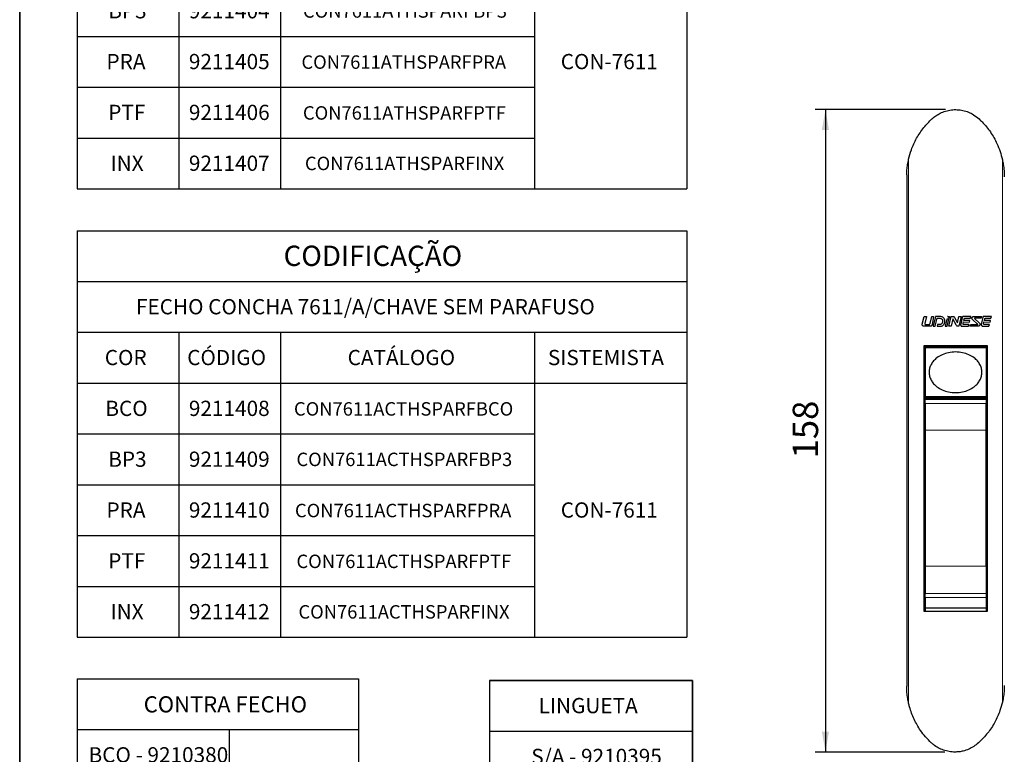
# Paper-space layout 'PÁG. PRINCIPAL(2)' of a CAD drawing. Units: millimetres. Extents: x 10 to 322, y 4 to 287.
# Drawn here: x 10 to 107, y 118 to 191 of the extents above; entities that cross this region are included whole.
import ezdxf

# ---------------------------------------------------------------- set-up
doc = ezdxf.new("R2010")
doc.units = ezdxf.units.MM
doc.layers.add('COTAS', color=8, linetype='Continuous')
doc.layers.add('TEXTOS_EM_PORTUGUES', color=7, linetype='Continuous')
doc.layers.add('DESENHO', color=179, linetype='Continuous', lineweight=25)
doc.layers.add('LAYOUT_', color=7, linetype='Continuous', lineweight=35)
doc.styles.add('SLDTEXTSTYLE0', font='TXT', dxfattribs={"width": 0.7})
doc.styles.add('SLDTEXTSTYLE1', font='TXT', dxfattribs={"width": 0.605})
doc.dimstyles.new('SLDDIMSTYLE0', dxfattribs={"dimtxt": 2.5, "dimasz": 2, "dimexe": 0, "dimexo": 0.0625, "dimtad": 1, "dimdec": 1, "dimlfac": 2.5, "dimrnd": 1e-09, "dimzin": 12, "dimdsep": 46, "dimtxsty": 'SLDTEXTSTYLE0', "dimsah": 1, "dimcen": 0.09, "dimadec": 0, "dimazin": 3, "dimtfac": 1, "dimtdec": 1, "dimtofl": 0, "dimtmove": 0, "dimatfit": 3, "dimfxl": 1, "dimfrac": 2, "dimtolj": 1, "dimtzin": 12, "dimarcsym": 0})

# ---------------------------------------------------------------- blocks, each defined once
blk = doc.blocks.new('SW_TABLEANNOTATION_4')
at = {"layer": 'DESENHO', "color": 0}
for p, q in [((0, 0), (0, -5)), ((0, 0), (20, 0)), ((0, 0), (0, -30)), ((20, 0), (0, 0)), ((20, 0), (20, -5)), ((20, -30), (20, 0)), ((0, -5), (0, -10)), ((0, -5), (20, -5)), ((20, -5), (20, -10)), ((0, -10), (0, -15)), ((0, -10), (20, -10)), ((0, -10), (20, -10)), ((20, -10), (20, -15)), ((0, -15), (0, -20)), ((20, -15), (20, -20)), ((0, -20), (0, -25)), ((20, -20), (20, -25)), ((0, -25), (0, -30)), ((20, -25), (20, -30)), ((0, -30), (20, -30)), ((0, -30), (20, -30))]:
    blk.add_line(p, q, dxfattribs=at)
at = {"layer": 'DESENHO', "color": 0, "char_height": 1.5, "attachment_point": 1}
for s, insert, style in [('LINGUETA', (4.848, -1.73), 'SLDTEXTSTYLE1'), ('S/A - 9210395', (4.127, -6.732), 'SLDTEXTSTYLE0')]:
    blk.add_mtext(s, dxfattribs=dict(at, insert=insert, style=style))
blk = doc.blocks.new('SW_TABLEANNOTATION_5')
at = {"layer": 'TEXTOS_EM_PORTUGUES', "color": 0}
for p, q in [((0, 0), (0, -5)), ((0, 0), (10, 0)), ((10, 0), (20, 0)), ((20, 0), (45, 0)), ((45, 0), (60, 0)), ((60, 0), (60, -5)), ((0, -5), (0, -10)), ((0, -5), (10, -5)), ((10, -5), (20, -5)), ((20, -5), (45, -5)), ((45, -5), (60, -5)), ((60, -5), (60, -10)), ((0, -10), (0, -15)), ((0, -10), (10, -10)), ((10, -10), (10, -15)), ((10, -10), (20, -10)), ((20, -10), (20, -15)), ((20, -10), (45, -10)), ((45, -10), (45, -15)), ((45, -10), (60, -10)), ((60, -10), (60, -15)), ((0, -15), (0, -20)), ((0, -15), (10, -15)), ((10, -15), (10, -20)), ((10, -15), (20, -15)), ((20, -15), (20, -20)), ((20, -15), (45, -15)), ((45, -15), (45, -20)), ((45, -15), (60, -15)), ((45, -15), (60, -15)), ((60, -15), (60, -20)), ((0, -20), (0, -25)), ((0, -20), (10, -20)), ((10, -20), (10, -25)), ((10, -20), (20, -20)), ((20, -20), (20, -25)), ((20, -20), (45, -20)), ((45, -20), (45, -25)), ((60, -20), (60, -25)), ((0, -25), (0, -30)), ((0, -25), (10, -25)), ((10, -25), (10, -30)), ((10, -25), (20, -25)), ((20, -25), (20, -30)), ((20, -25), (45, -25)), ((45, -25), (45, -30)), ((60, -25), (60, -30)), ((0, -30), (0, -35)), ((0, -30), (10, -30)), ((10, -30), (10, -35)), ((10, -30), (20, -30)), ((20, -30), (20, -35)), ((20, -30), (45, -30)), ((45, -30), (45, -35)), ((60, -30), (60, -35)), ((0, -35), (0, -40)), ((0, -35), (10, -35)), ((10, -35), (10, -40)), ((10, -35), (20, -35)), ((20, -35), (20, -40)), ((20, -35), (45, -35)), ((45, -35), (45, -40)), ((60, -35), (60, -40)), ((0, -40), (10, -40)), ((10, -40), (20, -40)), ((20, -40), (45, -40)), ((45, -40), (60, -40))]:
    blk.add_line(p, q, dxfattribs=at)
at = {"layer": 'TEXTOS_EM_PORTUGUES', "color": 0, "attachment_point": 1, "style": 'SLDTEXTSTYLE1'}
for s, insert, char_height in [('CODIFICAÇÃO', (20.311, -1.473), 2), ('FECHO CONCHA 7611/A SEM PARAFUSO', (9.394, -6.73), 1.5), ('CÓDIGO', (10.823, -11.73), 1.5), ('CATÁLOGO', (26.607, -11.73), 1.5), ('COR', (2.711, -11.73), 1.5), ('SISTEMISTA', (46.317, -11.73), 1.5), ('BCO', (2.768, -16.73), 1.5), ('9211403', (10.99, -16.73), 1.5), ('CON7611ATHSPARFBCO', (21.966, -16.871), 1.32292), ('BP3', (3.052, -21.73), 1.5), ('9211404', (10.99, -21.73), 1.5), ('CON7611ATHSPARFBP3', (22.211, -21.839), 1.32292), ('PRA', (2.881, -26.73), 1.5), ('9211405', (10.99, -26.73), 1.5), ('CON7611ATHSPARFPRA', (22.064, -26.871), 1.32292), ('CON-7611', (47.577, -26.73), 1.5), ('PTF', (3.054, -31.73), 1.5), ('9211406', (10.99, -31.73), 1.5), ('CON7611ATHSPARFPTF', (22.211, -31.871), 1.32292), ('INX', (3.282, -36.73), 1.5), ('9211407', (10.99, -36.73), 1.5), ('CON7611ATHSPARFINX', (22.407, -36.839), 1.32292)]:
    blk.add_mtext(s, dxfattribs=dict(at, insert=insert, char_height=char_height))
blk = doc.blocks.new('SW_TABLEANNOTATION_6')
at = {"layer": 'TEXTOS_EM_PORTUGUES', "color": 0}
for p, q in [((0, 0), (0, -5)), ((0, 0), (10, 0)), ((10, 0), (20, 0)), ((20, 0), (45, 0)), ((45, 0), (60, 0)), ((60, 0), (60, -5)), ((0, -5), (0, -10)), ((0, -5), (10, -5)), ((10, -5), (20, -5)), ((20, -5), (45, -5)), ((45, -5), (60, -5)), ((60, -5), (60, -10)), ((0, -10), (0, -15)), ((0, -10), (10, -10)), ((10, -10), (10, -15)), ((10, -10), (20, -10)), ((20, -10), (20, -15)), ((20, -10), (45, -10)), ((45, -10), (45, -15)), ((45, -10), (60, -10)), ((60, -10), (60, -15)), ((0, -15), (0, -20)), ((0, -15), (10, -15)), ((10, -15), (10, -20)), ((10, -15), (20, -15)), ((20, -15), (20, -20)), ((20, -15), (45, -15)), ((45, -15), (45, -20)), ((45, -15), (60, -15)), ((45, -15), (60, -15)), ((60, -15), (60, -20)), ((0, -20), (0, -25)), ((0, -20), (10, -20)), ((10, -20), (10, -25)), ((10, -20), (20, -20)), ((20, -20), (20, -25)), ((20, -20), (45, -20)), ((45, -20), (45, -25)), ((60, -20), (60, -25)), ((0, -25), (0, -30)), ((0, -25), (10, -25)), ((10, -25), (10, -30)), ((10, -25), (20, -25)), ((20, -25), (20, -30)), ((20, -25), (45, -25)), ((45, -25), (45, -30)), ((60, -25), (60, -30)), ((0, -30), (0, -35)), ((0, -30), (10, -30)), ((10, -30), (10, -35)), ((10, -30), (20, -30)), ((20, -30), (20, -35)), ((20, -30), (45, -30)), ((45, -30), (45, -35)), ((60, -30), (60, -35)), ((0, -35), (0, -40)), ((0, -35), (10, -35)), ((10, -35), (10, -40)), ((10, -35), (20, -35)), ((20, -35), (20, -40)), ((20, -35), (45, -35)), ((45, -35), (45, -40)), ((60, -35), (60, -40)), ((0, -40), (10, -40)), ((10, -40), (20, -40)), ((20, -40), (45, -40)), ((45, -40), (60, -40))]:
    blk.add_line(p, q, dxfattribs=at)
at = {"layer": 'TEXTOS_EM_PORTUGUES', "color": 0, "attachment_point": 1, "style": 'SLDTEXTSTYLE1'}
for s, insert, char_height in [('CODIFICAÇÃO', (20.311, -1.473), 2), ('FECHO CONCHA 7611/A/CHAVE SEM PARAFUSO', (5.782, -6.73), 1.5), ('CÓDIGO', (10.823, -11.73), 1.5), ('CATÁLOGO', (26.607, -11.73), 1.5), ('COR', (2.711, -11.73), 1.5), ('SISTEMISTA', (46.317, -11.73), 1.5), ('BCO', (2.768, -16.73), 1.5), ('9211408', (10.99, -16.73), 1.5), ('CON7611ACTHSPARFBCO', (21.329, -16.871), 1.32292), ('BP3', (3.052, -21.73), 1.5), ('9211409', (10.99, -21.73), 1.5), ('CON7611ACTHSPARFBP3', (21.574, -21.839), 1.32292), ('PRA', (2.881, -26.73), 1.5), ('9211410', (10.99, -26.73), 1.5), ('CON7611ACTHSPARFPRA', (21.427, -26.871), 1.32292), ('CON-7611', (47.577, -26.73), 1.5), ('PTF', (3.054, -31.73), 1.5), ('9211411', (10.99, -31.73), 1.5), ('CON7611ACTHSPARFPTF', (21.574, -31.871), 1.32292), ('INX', (3.282, -36.73), 1.5), ('9211412', (10.99, -36.73), 1.5), ('CON7611ACTHSPARFINX', (21.77, -36.839), 1.32292)]:
    blk.add_mtext(s, dxfattribs=dict(at, insert=insert, char_height=char_height))
blk = doc.blocks.new('SW_TABLEANNOTATION_7')
at = {"layer": 'DESENHO', "color": 0}
for p, q in [((0, 0), (0, -5)), ((0, 0), (14.982, 0)), ((14.982, 0), (27.687, 0)), ((27.687, 0), (27.687, -5)), ((0, -5), (0, -10)), ((0, -5), (14.982, -5)), ((14.982, -5), (14.982, -10)), ((14.982, -5), (27.687, -5)), ((14.982, -5), (27.687, -5)), ((27.687, -5), (27.687, -10)), ((0, -10), (0, -15.452)), ((0, -10), (14.982, -10)), ((14.982, -10), (14.982, -15.452)), ((27.687, -10), (27.687, -15.452)), ((0, -15.452), (0, -19.892)), ((0, -15.452), (14.982, -15.452)), ((0, -15.452), (14.982, -15.452)), ((14.982, -15.452), (27.687, -15.452)), ((14.982, -15.452), (27.687, -15.452)), ((27.687, -15.452), (27.687, -19.892)), ((0, -19.892), (0, -24.332)), ((27.687, -19.892), (27.687, -24.332)), ((0, -24.332), (0, -28.772)), ((27.687, -24.332), (27.687, -28.772)), ((0, -28.772), (0, -33.212)), ((27.687, -28.772), (27.687, -33.212)), ((0, -33.212), (0, -37.652)), ((27.687, -33.212), (27.687, -37.652)), ((0, -37.652), (0, -42.092)), ((27.687, -37.652), (27.687, -42.092)), ((0, -42.092), (14.982, -42.092)), ((14.982, -42.092), (27.687, -42.092))]:
    blk.add_line(p, q, dxfattribs=at)
at = {"layer": 'DESENHO', "color": 0, "attachment_point": 1, "style": 'SLDTEXTSTYLE0'}
for s, insert, char_height in [('CONTRA FECHO', (6.566, -1.723), 1.5875), ('BCO - 9210380', (1.136, -6.732), 1.5), ('POLIMERO', (16.482, -9.449), 1.5875), ('PRT - 9210376', (1.42, -11.958), 1.5)]:
    blk.add_mtext(s, dxfattribs=dict(at, insert=insert, char_height=char_height))
blk = doc.blocks.new('_D_13')
at = {"layer": 'COTAS'}
for p, q in [((101.066, 181.743), (88.266, 181.743)), ((89.266, 181.743), (89.266, 118.542)), ((101.003, 118.542), (88.266, 118.542))]:
    blk.add_line(p, q, dxfattribs=at)
for points in [[(89.266, 181.743), (88.916, 179.743), (89.616, 179.743)], [(89.266, 118.542), (89.616, 120.542), (88.916, 120.542)]]:
    blk.add_solid(points, dxfattribs=at)
at = {"layer": 'COTAS', "insert": (86.044, 147.434), "char_height": 2.5, "attachment_point": 1, "rotation": 90, "style": 'SLDTEXTSTYLE0'}
blk.add_mtext('158', dxfattribs=at)

psp = doc.layouts.new('PÁG. PRINCIPAL(2)')

# ---------------------------------------------------------------- linework, layer by layer
at = {"color": 8, "linetype": 'Continuous', "lineweight": 18}
for p, q in [((97.452, 176.886), (97.452, 123.344)), ((106.68, 176.816), (106.68, 123.46)), ((99.066, 158.483), (105.066, 158.483)), ((99.066, 153.323), (105.066, 153.323)), ((99.066, 153.218), (105.066, 153.218)), ((99.066, 152.821), (105.066, 152.821)), ((99.066, 150.202), (105.066, 150.202)), ((99.066, 136.814), (105.066, 136.814)), ((99.066, 134.137), (105.066, 134.137)), ((105.066, 133.742), (99.066, 133.742))]:
    psp.add_line(p, q, dxfattribs=at)
at = {"color": 7, "linetype": 'Continuous', "lineweight": 25}
for p, q in [((97.266, 175.317), (97.266, 125.015)), ((98.795, 160.622), (98.978, 161.399)), ((98.978, 161.399), (99.196, 161.399)), ((99.196, 161.399), (99.036, 160.714)), ((99.565, 160.717), (99.725, 161.399)), ((99.725, 161.399), (99.903, 161.399)), ((99.903, 161.399), (99.754, 160.588)), ((100.084, 161.399), (99.856, 160.429)), ((100.074, 160.429), (100.259, 161.223)), ((100.529, 161.399), (100.084, 161.399)), ((100.259, 161.223), (100.501, 161.22)), ((101.199, 161.128), (101.034, 160.429)), ((101.417, 161.125), (101.199, 161.128)), ((101.253, 160.429), (101.417, 161.125)), ((101.27, 161.399), (101.488, 161.399)), ((101.412, 160.431), (101.647, 161.399)), ((101.488, 161.399), (101.441, 161.199)), ((101.806, 161.156), (101.63, 160.431)), ((101.647, 161.399), (101.816, 161.399)), ((102.121, 160.559), (101.806, 161.156)), ((101.952, 161.309), (102.247, 160.77)), ((102.247, 160.77), (102.395, 161.399)), ((102.612, 161.399), (102.386, 160.429)), ((102.395, 161.399), (102.612, 161.399)), ((102.731, 161.29), (102.575, 160.636)), ((102.805, 160.691), (102.843, 160.855)), ((102.843, 160.855), (103.441, 160.851)), ((102.878, 161), (102.916, 161.151)), ((103.489, 160.996), (102.878, 161)), ((103.577, 161.399), (102.891, 161.399)), ((103.051, 161.231), (103.529, 161.227)), ((103.441, 160.851), (103.489, 160.996)), ((103.529, 161.227), (103.577, 161.399)), ((104.233, 160.65), (103.744, 161.089)), ((103.941, 161.399), (104.624, 161.399)), ((103.98, 161.171), (104.361, 160.788)), ((104.577, 161.23), (104, 161.231)), ((104.624, 161.399), (104.577, 161.23)), ((104.75, 161.29), (104.588, 160.65)), ((104.826, 160.693), (104.865, 160.854)), ((104.865, 160.854), (105.463, 160.849)), ((104.9, 160.998), (104.935, 161.146)), ((105.51, 160.994), (104.9, 160.998)), ((105.595, 161.399), (104.91, 161.399)), ((105.071, 161.226), (105.549, 161.223)), ((105.463, 160.849), (105.51, 160.994)), ((105.549, 161.223), (105.595, 161.399)), ((99.587, 160.429), (98.947, 160.429)), ((99.101, 160.613), (99.465, 160.613)), ((99.856, 160.429), (100.074, 160.429)), ((100.303, 160.59), (100.263, 160.429)), ((100.263, 160.429), (100.562, 160.429)), ((100.455, 160.591), (100.303, 160.59)), ((101.034, 160.429), (101.253, 160.429)), ((101.63, 160.431), (101.412, 160.431)), ((102.386, 160.429), (102.28, 160.429)), ((102.743, 160.429), (103.334, 160.429)), ((103.379, 160.589), (102.931, 160.59)), ((103.334, 160.429), (103.379, 160.589)), ((103.485, 160.429), (103.532, 160.592)), ((104.168, 160.429), (103.485, 160.429)), ((103.532, 160.592), (104.214, 160.591)), ((104.762, 160.429), (105.353, 160.429)), ((105.399, 160.589), (104.951, 160.592)), ((105.353, 160.429), (105.399, 160.589)), ((98.966, 158.543), (105.166, 158.543)), ((98.966, 132.383), (98.966, 158.543)), ((99.066, 158.483), (99.066, 158.543)), ((99.066, 158.363), (99.066, 158.483)), ((105.066, 158.363), (99.066, 158.363)), ((99.066, 158.363), (99.066, 158.303)), ((105.066, 158.303), (99.066, 158.303)), ((99.066, 158.303), (99.066, 153.503)), ((100.866, 158.303), (100.866, 158.363)), ((103.266, 158.363), (103.266, 158.303)), ((105.066, 158.483), (105.066, 158.543)), ((105.066, 158.483), (105.066, 158.363)), ((105.066, 158.363), (105.066, 158.303)), ((105.066, 158.303), (105.066, 153.503)), ((105.166, 158.543), (105.166, 132.383)), ((105.066, 153.503), (99.066, 153.503)), ((99.066, 153.503), (99.066, 153.443)), ((99.066, 153.443), (105.066, 153.443)), ((99.066, 153.323), (99.066, 153.443)), ((99.066, 153.218), (99.066, 153.323)), ((99.066, 152.821), (99.066, 153.218)), ((100.866, 153.443), (100.866, 153.503)), ((103.266, 153.503), (103.266, 153.443)), ((105.066, 153.503), (105.066, 153.443)), ((105.066, 153.443), (105.066, 153.323)), ((105.066, 153.323), (105.066, 153.218)), ((105.066, 153.218), (105.066, 152.821)), ((99.066, 152.821), (99.066, 150.202)), ((105.066, 150.202), (105.066, 152.821)), ((99.066, 151.543), (98.966, 151.543)), ((105.166, 151.543), (105.066, 151.543)), ((99.066, 150.202), (99.066, 136.814)), ((105.066, 136.814), (105.066, 150.202)), ((99.066, 136.814), (99.066, 134.137)), ((105.066, 136.814), (105.066, 134.137)), ((99.066, 133.913), (98.966, 133.913)), ((99.066, 133.742), (99.066, 134.137)), ((99.066, 133.742), (99.066, 132.71)), ((105.066, 134.137), (105.066, 133.742)), ((105.166, 133.913), (105.066, 133.913)), ((105.066, 133.742), (105.066, 132.71)), ((105.166, 132.383), (98.966, 132.383)), ((105.066, 132.71), (99.066, 132.71)), ((99.066, 132.71), (99.066, 132.383)), ((105.066, 132.71), (105.066, 132.383))]:
    psp.add_line(p, q, dxfattribs=at)
for points, knots in [([(99.748, 180.83), (99.873, 180.937), (100.125, 181.153), (100.578, 181.415), (101.092, 181.618), (101.654, 181.734), (102.23, 181.755), (102.793, 181.681), (103.338, 181.512), (103.885, 181.244), (104.208, 180.976), (104.384, 180.83)], [0, 0, 0, 0, 0.096718, 0.195533, 0.306664, 0.421092, 0.530938, 0.64401, 0.753245, 0.865596, 1, 1, 1, 1]), ([(97.452, 176.886), (97.533, 177.192), (97.666, 177.699), (97.947, 178.375), (98.23, 178.935), (98.563, 179.474), (98.932, 179.972), (99.325, 180.428), (99.607, 180.696), (99.748, 180.83)], [0, 0, 0, 0, 0.204353, 0.338499, 0.472647, 0.610555, 0.748465, 0.873864, 1, 1, 1, 1]), ([(104.384, 180.83), (104.487, 180.731), (104.742, 180.485), (105.117, 180.059), (105.503, 179.546), (105.847, 178.997), (106.175, 178.361), (106.471, 177.636), (106.61, 177.091), (106.68, 176.816)], [0, 0, 0, 0, 0.091124, 0.22672, 0.362317, 0.501664, 0.64101, 0.819433, 1, 1, 1, 1]), ([(97.266, 175.317), (97.266, 175.317), (97.266, 175.317), (97.266, 175.318), (97.266, 175.319), (97.266, 175.326), (97.267, 175.354), (97.269, 175.472), (97.282, 175.765), (97.326, 176.216), (97.394, 176.62), (97.443, 176.842), (97.452, 176.886)], [0, 0, 0, 0, 0.000188, 0.000909, 0.002014, 0.004756, 0.015581, 0.058451, 0.229551, 0.573142, 0.916557, 1, 1, 1, 1]), ([(106.68, 176.816), (106.712, 176.66), (106.785, 176.302), (106.837, 175.839), (106.862, 175.433), (106.865, 175.227), (106.866, 175.124)], [0, 0, 0, 0, 0.279306, 0.638445, 0.819072, 1, 1, 1, 1]), ([(100.795, 160.913), (100.79, 160.87), (100.782, 160.804), (100.738, 160.728), (100.681, 160.663), (100.585, 160.606), (100.498, 160.596), (100.455, 160.591)], [0, 0, 0, 0, 0.249198, 0.374499, 0.499443, 0.749027, 1, 1, 1, 1]), ([(100.501, 161.22), (100.541, 161.217), (100.602, 161.212), (100.677, 161.18), (100.726, 161.143), (100.762, 161.092), (100.792, 161.016), (100.794, 160.954), (100.795, 160.913)], [0, 0, 0, 0, 0.248591, 0.373162, 0.498468, 0.623866, 0.749138, 1, 1, 1, 1]), ([(101.029, 160.909), (101.028, 160.942), (101.027, 161.008), (100.998, 161.102), (100.952, 161.19), (100.889, 161.265), (100.811, 161.325), (100.692, 161.383), (100.594, 161.392), (100.529, 161.399)], [0, 0, 0, 0, 0.125062, 0.25001, 0.37524, 0.500192, 0.625098, 0.750388, 1, 1, 1, 1]), ([(100.562, 160.429), (100.593, 160.43), (100.654, 160.433), (100.743, 160.462), (100.823, 160.509), (100.913, 160.593), (101, 160.726), (101.019, 160.848), (101.029, 160.909)], [0, 0, 0, 0, 0.125173, 0.250083, 0.375334, 0.500607, 0.750294, 1, 1, 1, 1]), ([(101.441, 161.199), (101.437, 161.223), (101.43, 161.269), (101.388, 161.326), (101.334, 161.369), (101.292, 161.389), (101.27, 161.399)], [0, 0, 0, 0, 0.249492, 0.499043, 0.745608, 1, 1, 1, 1]), ([(101.816, 161.399), (101.831, 161.398), (101.86, 161.397), (101.901, 161.379), (101.933, 161.348), (101.945, 161.322), (101.952, 161.309)], [0, 0, 0, 0, 0.2499305, 0.4981396, 0.7483967, 1, 1, 1, 1]), ([(102.783, 161.377), (102.77, 161.365), (102.744, 161.341), (102.735, 161.307), (102.731, 161.29)], [0, 0, 0, 0, 0.499786, 1, 1, 1, 1]), ([(102.891, 161.399), (102.873, 161.398), (102.845, 161.397), (102.808, 161.39), (102.792, 161.381), (102.783, 161.377)], [0, 0, 0, 0, 0.501248, 0.751372, 1, 1, 1, 1]), ([(102.916, 161.151), (102.922, 161.165), (102.929, 161.186), (102.947, 161.209), (102.965, 161.223), (102.985, 161.232), (103.015, 161.237), (103.037, 161.233), (103.051, 161.231)], [0, 0, 0, 0, 0.250075, 0.373893, 0.498747, 0.624144, 0.749209, 1, 1, 1, 1]), ([(103.744, 161.089), (103.731, 161.103), (103.704, 161.13), (103.677, 161.18), (103.67, 161.238), (103.684, 161.274), (103.69, 161.292)], [0, 0, 0, 0, 0.25063, 0.500737, 0.749942, 1, 1, 1, 1]), ([(103.69, 161.292), (103.703, 161.313), (103.722, 161.345), (103.761, 161.375), (103.806, 161.396), (103.868, 161.407), (103.916, 161.401), (103.941, 161.399)], [0, 0, 0, 0, 0.249504, 0.374758, 0.499862, 0.749785, 1, 1, 1, 1]), ([(104, 161.231), (103.99, 161.232), (103.975, 161.233), (103.959, 161.231), (103.953, 161.228), (103.95, 161.225), (103.947, 161.222), (103.947, 161.219), (103.947, 161.212), (103.951, 161.203), (103.962, 161.188), (103.973, 161.178), (103.98, 161.171)], [0, 0, 0, 0, 0.249577, 0.373756, 0.405295, 0.436364, 0.467568, 0.499257, 0.527789, 0.62506, 0.748154, 1, 1, 1, 1]), ([(104.802, 161.377), (104.789, 161.365), (104.764, 161.341), (104.755, 161.307), (104.75, 161.29)], [0, 0, 0, 0, 0.499765, 1, 1, 1, 1]), ([(104.91, 161.399), (104.892, 161.398), (104.864, 161.397), (104.827, 161.39), (104.81, 161.381), (104.802, 161.377)], [0, 0, 0, 0, 0.501249, 0.751381, 1, 1, 1, 1]), ([(104.935, 161.146), (104.94, 161.161), (104.948, 161.182), (104.967, 161.205), (104.984, 161.219), (105.005, 161.228), (105.034, 161.233), (105.056, 161.229), (105.071, 161.226)], [0, 0, 0, 0, 0.2500776, 0.373917, 0.4987757, 0.6241772, 0.7492284, 1, 1, 1, 1]), ([(98.947, 160.429), (98.924, 160.434), (98.879, 160.445), (98.834, 160.483), (98.808, 160.521), (98.795, 160.553), (98.79, 160.588), (98.793, 160.611), (98.795, 160.622)], [0, 0, 0, 0, 0.249356, 0.498617, 0.623912, 0.748702, 0.873934, 1, 1, 1, 1]), ([(99.036, 160.714), (99.034, 160.703), (99.032, 160.686), (99.038, 160.663), (99.045, 160.648), (99.056, 160.634), (99.069, 160.624), (99.085, 160.616), (99.096, 160.614), (99.101, 160.613)], [0, 0, 0, 0, 0.248961, 0.374187, 0.4989, 0.624025, 0.74893, 0.873901, 1, 1, 1, 1]), ([(99.465, 160.613), (99.471, 160.614), (99.484, 160.615), (99.508, 160.625), (99.533, 160.646), (99.553, 160.68), (99.561, 160.705), (99.565, 160.717)], [0, 0, 0, 0, 0.125473, 0.250616, 0.499961, 0.749794, 1, 1, 1, 1]), ([(99.754, 160.588), (99.749, 160.567), (99.739, 160.526), (99.71, 160.481), (99.678, 160.454), (99.64, 160.433), (99.608, 160.431), (99.587, 160.429)], [0, 0, 0, 0, 0.249962, 0.499565, 0.624572, 0.749651, 1, 1, 1, 1]), ([(102.28, 160.429), (102.271, 160.428), (102.252, 160.427), (102.225, 160.435), (102.201, 160.448), (102.159, 160.484), (102.138, 160.526), (102.121, 160.559)], [0, 0, 0, 0, 0.125613, 0.250923, 0.376371, 0.501864, 1, 1, 1, 1]), ([(102.575, 160.636), (102.571, 160.613), (102.564, 160.578), (102.572, 160.532), (102.582, 160.511), (102.587, 160.5)], [0, 0, 0, 0, 0.4994067, 0.7489589, 1, 1, 1, 1]), ([(102.587, 160.5), (102.596, 160.488), (102.613, 160.463), (102.653, 160.439), (102.698, 160.429), (102.728, 160.429), (102.743, 160.429)], [0, 0, 0, 0, 0.249734, 0.499356, 0.749108, 1, 1, 1, 1]), ([(102.931, 160.59), (102.915, 160.589), (102.89, 160.588), (102.858, 160.594), (102.835, 160.603), (102.816, 160.619), (102.807, 160.638), (102.804, 160.654), (102.803, 160.671), (102.804, 160.683), (102.805, 160.691)], [0, 0, 0, 0, 0.249562, 0.375039, 0.499495, 0.624017, 0.748761, 0.811531, 0.87427, 1, 1, 1, 1]), ([(104.443, 160.532), (104.427, 160.511), (104.396, 160.468), (104.324, 160.434), (104.246, 160.422), (104.194, 160.426), (104.168, 160.429)], [0, 0, 0, 0, 0.249364, 0.497478, 0.747049, 1, 1, 1, 1]), ([(104.214, 160.591), (104.223, 160.59), (104.237, 160.59), (104.253, 160.593), (104.261, 160.597), (104.264, 160.601), (104.265, 160.605), (104.265, 160.608), (104.262, 160.618), (104.252, 160.633), (104.24, 160.644), (104.233, 160.65)], [0, 0, 0, 0, 0.249234, 0.373864, 0.436594, 0.468119, 0.49964, 0.52924, 0.562829, 0.749768, 1, 1, 1, 1]), ([(104.361, 160.788), (104.381, 160.773), (104.411, 160.751), (104.441, 160.711), (104.457, 160.678), (104.464, 160.641), (104.464, 160.591), (104.451, 160.555), (104.443, 160.532)], [0, 0, 0, 0, 0.24976, 0.374914, 0.499865, 0.625019, 0.749766, 1, 1, 1, 1]), ([(104.588, 160.65), (104.586, 160.627), (104.583, 160.592), (104.596, 160.547), (104.609, 160.527), (104.616, 160.517)], [0, 0, 0, 0, 0.499436, 0.749058, 1, 1, 1, 1]), ([(104.616, 160.517), (104.623, 160.504), (104.637, 160.477), (104.675, 160.449), (104.717, 160.434), (104.747, 160.43), (104.762, 160.429)], [0, 0, 0, 0, 0.249729, 0.499362, 0.749113, 1, 1, 1, 1]), ([(104.951, 160.592), (104.935, 160.591), (104.911, 160.59), (104.878, 160.596), (104.856, 160.605), (104.837, 160.621), (104.828, 160.64), (104.824, 160.656), (104.823, 160.673), (104.825, 160.685), (104.826, 160.693)], [0, 0, 0, 0, 0.24961, 0.375114, 0.499567, 0.624072, 0.748776, 0.811542, 0.87428, 1, 1, 1, 1]), ([(102.066, 157.903), (102.295, 157.889), (102.745, 157.861), (103.372, 157.656), (103.87, 157.371), (104.23, 157.035), (104.473, 156.688), (104.628, 156.306), (104.685, 155.903), (104.628, 155.5), (104.473, 155.117), (104.23, 154.77), (103.87, 154.435), (103.372, 154.148), (102.745, 153.951), (102.066, 153.878), (101.387, 153.951), (100.76, 154.148), (100.262, 154.435), (99.902, 154.77), (99.659, 155.117), (99.504, 155.5), (99.447, 155.903), (99.504, 156.306), (99.659, 156.688), (99.902, 157.035), (100.262, 157.371), (100.76, 157.656), (101.387, 157.861), (101.837, 157.889), (102.066, 157.903)], [0, 0, 0, 0, 0.0474, 0.093023, 0.135372, 0.1653, 0.194227, 0.222403, 0.25, 0.277597, 0.305773, 0.3347, 0.364628, 0.406977, 0.4526, 0.5, 0.5474, 0.593023, 0.635372, 0.6653, 0.694227, 0.722403, 0.75, 0.777597, 0.805773, 0.8347, 0.864628, 0.906977, 0.9526, 1, 1, 1, 1]), ([(97.452, 123.344), (97.42, 123.5), (97.347, 123.853), (97.283, 124.407), (97.266, 124.808), (97.266, 125.011), (97.266, 125.015)], [0, 0, 0, 0, 0.282454, 0.636716, 0.993519, 1, 1, 1, 1]), ([(106.866, 125.099), (106.862, 124.941), (106.854, 124.588), (106.797, 124.041), (106.719, 123.655), (106.68, 123.46)], [0, 0, 0, 0, 0.288618, 0.642835, 1, 1, 1, 1]), ([(99.684, 119.455), (99.493, 119.644), (99.109, 120.025), (98.651, 120.621), (98.28, 121.205), (97.983, 121.77), (97.734, 122.364), (97.561, 122.894), (97.481, 123.224), (97.452, 123.344)], [0, 0, 0, 0, 0.1771135, 0.3562471, 0.4949551, 0.6336617, 0.7764014, 0.9191384, 1, 1, 1, 1]), ([(106.68, 123.46), (106.607, 123.177), (106.481, 122.693), (106.216, 122.037), (105.939, 121.474), (105.612, 120.932), (105.233, 120.409), (104.806, 119.91), (104.483, 119.607), (104.321, 119.455)], [0, 0, 0, 0, 0.18524, 0.316771, 0.448305, 0.583525, 0.718746, 0.858838, 1, 1, 1, 1]), ([(104.321, 119.455), (104.172, 119.33), (103.878, 119.082), (103.364, 118.81), (102.871, 118.642), (102.411, 118.559), (101.953, 118.531), (101.436, 118.574), (100.885, 118.714), (100.362, 118.947), (99.966, 119.205), (99.754, 119.394), (99.684, 119.455)], [0, 0, 0, 0, 0.114556, 0.225826, 0.340376, 0.419572, 0.499945, 0.609746, 0.722759, 0.832552, 0.945479, 1, 1, 1, 1])]:
    psp.add_open_spline(points, degree=3, knots=knots, dxfattribs=at)
at = {"layer": 'LAYOUT_', "color": 7, "lineweight": 35}
psp.add_line((9.981, 12.999), (9.981, 283.999), dxfattribs=at)

# ---------------------------------------------------------------- block references
at = {"layer": 'DESENHO'}
for name, p in [('SW_TABLEANNOTATION_7', (15.621, 125.753)), ('SW_TABLEANNOTATION_4', (56.197, 125.592))]:
    psp.add_blockref(name, p, dxfattribs=at)
at = {"layer": 'TEXTOS_EM_PORTUGUES'}
for name, p in [('SW_TABLEANNOTATION_5', (15.64, 213.952)), ('SW_TABLEANNOTATION_6', (15.64, 169.835))]:
    psp.add_blockref(name, p, dxfattribs=at)

# ---------------------------------------------------------------- dimensions: what is measured, and where the dimension line sits
at = {"layer": 'COTAS'}
dim = psp.add_linear_dim(base=(89.266, 118.542), p1=(102.066, 181.743), p2=(102.003, 118.542), angle=90, dimstyle='SLDDIMSTYLE0', dxfattribs=at)
dim.commit()
dim.dimension.update_dxf_attribs({"geometry": '_D_13', "text_midpoint": (89.266, 150.143), "dimtype": 160})

doc.saveas('drawing.dxf')
